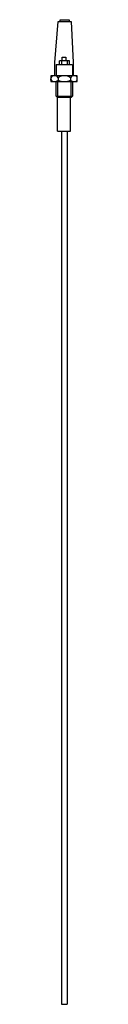
# Model space of a CAD drawing. Extents: x -10 to 10, y 0 to 747.
import ezdxf

# ---------------------------------------------------------------- set-up
doc = ezdxf.new("R2010")
doc.units = 0
doc.linetypes.add('HIDDEN', pattern=[0.375, 0.25, -0.125])
doc.layers.add('cp_hidde', color=203, linetype='HIDDEN')

msp = doc.modelspace()

# ---------------------------------------------------------------- linework, layer by layer
for p, q in [((-3.25, 745.5), (-3.25, 747)), ((-3.25, 747), (3.75, 747)), ((3.75, 747), (3.75, 745.5)), ((-7.25, 714.5), (-4.75, 745.5)), ((-4.75, 745.5), (5.25, 745.5)), ((5.25, 745.5), (6.75, 714.5)), ((-7.25, 704.5), (-7.25, 714.5)), ((6.75, 714.5), (6.75, 704.5)), ((9.75, 704.5), (-10.25, 704.5)), ((-10.25, 704.5), (-10.25, 700)), ((-10.25, 701.2), (-10.25, 702.25)), ((-4.75, 703), (-4.75, 701)), ((4.75, 703), (4.75, 701)), ((9.75, 700), (9.75, 704.5)), ((-10.25, 700), (9.75, 700)), ((-6.25, 689), (-6.25, 700)), ((-5.25, 700), (-5.25, 688)), ((5.25, 688), (5.25, 700)), ((6.25, 700), (6.25, 689)), ((-6.25, 689), (6.25, 689)), ((-5.25, 688), (-6.25, 689)), ((-5.25, 662.5), (-5.25, 688)), ((5.25, 688), (-5.25, 688)), ((4.75, 662.5), (4.75, 688)), ((6.25, 689), (5.25, 688)), ((-5.25, 662.5), (4.75, 662.5)), ((-2.25, 662.5), (-2.25, 0)), ((2.25, 662.5), (2.25, 0)), ((-2.25, 0), (2.25, 0))]:
    msp.add_line(p, q)
for centre, radius, start, end in [((-7.54, 701.29), 3.21, 88.18747, 147.74727), ((-7.24, 701.68), 2.82, 27.8812, 93.92198), ((0, 696.25), 8.26, 54.87518, 125.12482), ((7.24, 701.68), 2.82, 86.07802, 152.1188), ((7.54, 701.29), 3.21, 46.37226, 91.81253), ((-7.54, 703.21), 3.21, 212.25273, 271.81253), ((-7.68, 704.8), 4.8, 272.98259, 307.67666), ((0, 711.75), 11.75, 246.15759, 293.84241), ((7.68, 704.8), 4.8, 232.32334, 267.01741), ((7.54, 703.21), 3.21, 268.18747, 313.62774)]:
    msp.add_arc(centre, radius, start, end)
at = {"layer": 'cp_hidde'}
for p, q in [((-1.75, 716), (-1.75, 718.5)), ((-1.75, 718.5), (1.25, 718.5)), ((1.25, 718.5), (1.25, 716)), ((-6.25, 713), (-6.25, 704.5)), ((-6.25, 713), (6.25, 713)), ((-3.75, 713), (-3.75, 716)), ((-3.75, 716), (3.75, 716)), ((-2.25, 716), (-2.25, 713)), ((2.25, 716), (2.25, 713)), ((3.75, 716), (3.75, 713)), ((6.25, 713), (6.25, 704.5))]:
    msp.add_line(p, q, dxfattribs=at)

doc.saveas('drawing.dxf')
